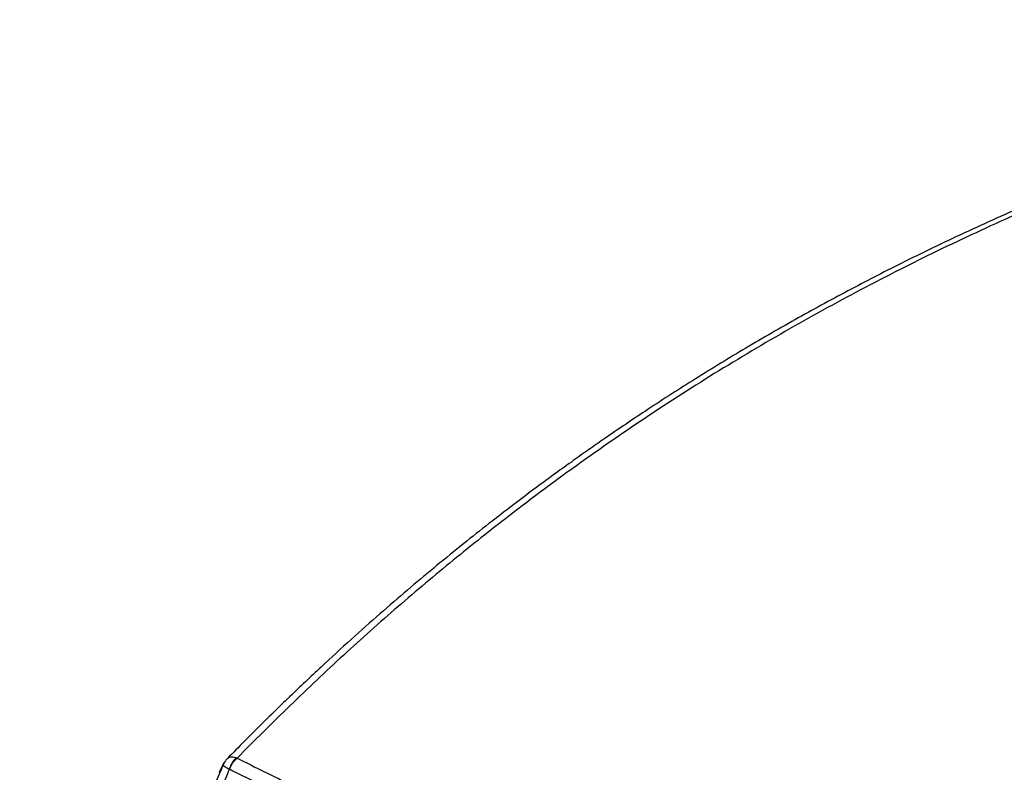
# Model space of a CAD drawing. Extents: x 0.5 to 33.5, y 0.5 to 21.5.
# Drawn here: x 22.6 to 23.4, y 13.4 to 13.9 of the extents above; entities that cross this region are included whole.
import ezdxf

# ---------------------------------------------------------------- set-up
doc = ezdxf.new("R2010")
doc.units = 0
doc.header["$MEASUREMENT"] = 0
doc.layers.get('0').update_dxf_attribs({"linetype": 'CONTINUOUS'})

# ---------------------------------------------------------------- blocks, each defined once
blk = doc.blocks.new('A$C496B622B')
at = {"color": 7, "linetype": 'CONTINUOUS'}
for p, q in [((1.24812, 3.22702), (1.24733, 3.22586)), ((1.24354, 3.21844), (1.24605, 3.22338)), ((1.24605, 3.22338), (1.24727, 3.2257)), ((1.24609, 3.22332), (1.24605, 3.22338))]:
    blk.add_line(p, q, dxfattribs=at)
for points, knots in [([(2.39231, 3.83885), (2.38174, 3.8365), (2.35882, 3.8314), (2.32449, 3.82321), (2.29011, 3.81463), (2.25825, 3.80629), (2.229, 3.79829), (2.20229, 3.79069), (2.17804, 3.78353), (2.15604, 3.77683), (2.13615, 3.77059), (2.11808, 3.76477), (2.1011, 3.75917), (2.08454, 3.75358), (2.06791, 3.74784), (2.0512, 3.74193), (2.03439, 3.73585), (2.00533, 3.72508), (1.96404, 3.70904), (1.91086, 3.68681), (1.85799, 3.66305), (1.80828, 3.63906), (1.76166, 3.61506), (1.7181, 3.59127), (1.67538, 3.56657), (1.63423, 3.54141), (1.59532, 3.51633), (1.56643, 3.49677), (1.54614, 3.4826), (1.53303, 3.47329), (1.5184, 3.46272), (1.50218, 3.45077), (1.48438, 3.43735), (1.46503, 3.42242), (1.44416, 3.4059), (1.42263, 3.38838), (1.40058, 3.36992), (1.37809, 3.35057), (1.35447, 3.32965), (1.32975, 3.30707), (1.30396, 3.28275), (1.2771, 3.25664), (1.25905, 3.23831), (1.24979, 3.22891)], [0, 0, 0, 0, 0.025326, 0.054911, 0.082511, 0.108162, 0.131897, 0.153369, 0.173041, 0.190932, 0.207056, 0.221702, 0.235201, 0.248771, 0.26244, 0.276207, 0.290074, 0.304041, 0.348333, 0.393047, 0.437749, 0.482469, 0.520404, 0.558333, 0.596268, 0.633136, 0.668121, 0.701233, 0.711922, 0.723885, 0.737395, 0.752458, 0.769079, 0.787265, 0.807025, 0.828369, 0.8489, 0.870735, 0.893886, 0.918368, 0.944198, 0.971398, 1, 1, 1, 1]), ([(2.39822, 3.83767), (2.37396, 3.83215), (2.32573, 3.82118), (2.25424, 3.80264), (2.18389, 3.78258), (2.11466, 3.76078), (2.04689, 3.73729), (1.98056, 3.71205), (1.9156, 3.68501), (1.85161, 3.65592), (1.78817, 3.6245), (1.72529, 3.59062), (1.663, 3.55412), (1.60164, 3.51514), (1.54124, 3.4736), (1.48605, 3.4326), (1.43584, 3.39271), (1.39037, 3.35444), (1.34549, 3.31443), (1.30113, 3.2728), (1.2722, 3.24373), (1.25768, 3.22915)], [0, 0, 0, 0, 0.058258, 0.115877, 0.172935, 0.229509, 0.285664, 0.340474, 0.395011, 0.449335, 0.503507, 0.558578, 0.613621, 0.668711, 0.723909, 0.779288, 0.82297, 0.866848, 0.910956, 0.955325, 1, 1, 1, 1]), ([(1.24822, 3.22704), (1.24797, 3.22674), (1.24705, 3.22564), (1.2465, 3.2243), (1.24609, 3.22332)], [0, 0, 0, 0, 0.266999, 1, 1, 1, 1]), ([(1.25014, 3.22927), (1.24975, 3.22889), (1.249, 3.22817), (1.24839, 3.22737), (1.24809, 3.22699)], [0, 0, 0, 0, 0.517636, 1, 1, 1, 1]), ([(1.25689, 3.22941), (1.25521, 3.22981), (1.25233, 3.23049), (1.25092, 3.22947), (1.25034, 3.22904)], [0, 0, 0, 0, 0.586097, 1, 1, 1, 1]), ([(1.25689, 3.22941), (1.25568, 3.22807), (1.25325, 3.2254), (1.25193, 3.22182), (1.25127, 3.22004)], [0, 0, 0, 0, 0.499989, 1, 1, 1, 1]), ([(1.2515, 3.21994), (1.25225, 3.2217), (1.25377, 3.22522), (1.25638, 3.22784), (1.25768, 3.22915)], [0, 0, 0, 0, 0.499983, 1, 1, 1, 1]), ([(1.25768, 3.22915), (1.25755, 3.22919), (1.25729, 3.22929), (1.25702, 3.22937), (1.25689, 3.22941)], [0, 0, 0, 0, 0.499887, 1, 1, 1, 1]), ([(1.25768, 3.22915), (1.27282, 3.22167), (1.30305, 3.20673), (1.34937, 3.18341), (1.39652, 3.15921), (1.44473, 3.134), (1.49398, 3.10764), (1.54435, 3.08008), (1.59588, 3.05124), (1.64674, 3.02218), (1.69677, 2.99302), (1.74582, 2.96395), (1.79572, 2.93391), (1.8464, 2.90296), (1.89024, 2.87582), (1.92693, 2.8529), (1.95625, 2.8345), (1.98575, 2.8159), (2.01541, 2.79711), (2.0452, 2.77814), (2.07504, 2.75905), (2.09501, 2.74626), (2.10498, 2.73988)], [0, 0, 0, 0, 0.06299, 0.125864, 0.188598, 0.251171, 0.313564, 0.375818, 0.437963, 0.500056, 0.555679, 0.611352, 0.667101, 0.72295, 0.778932, 0.810408, 0.841934, 0.873513, 0.905118, 0.936769, 0.968443, 1, 1, 1, 1]), ([(1.24605, 3.22338), (1.23769, 3.20338), (1.22114, 3.16381), (1.19835, 3.1048), (1.1775, 3.04663), (1.15869, 2.98908), (1.14185, 2.93197), (1.12695, 2.87515), (1.11397, 2.81856), (1.10291, 2.76225), (1.09375, 2.70627), (1.08656, 2.65079), (1.08119, 2.59585), (1.07925, 2.55997), (1.07828, 2.54201)], [0, 0, 0, 0, 0.086553, 0.171257, 0.25457, 0.337006, 0.419064, 0.501118, 0.583399, 0.666039, 0.749074, 0.832476, 0.916152, 1, 1, 1, 1]), ([(1.25127, 3.22004), (1.24285, 3.19987), (1.22618, 3.15999), (1.20322, 3.10052), (1.18223, 3.04189), (1.16329, 2.9839), (1.14634, 2.92635), (1.13134, 2.86911), (1.11828, 2.81213), (1.10715, 2.75543), (1.09794, 2.6991), (1.09073, 2.64329), (1.08533, 2.58804), (1.08339, 2.55195), (1.08241, 2.53389)], [0, 0, 0, 0, 0.086607, 0.171311, 0.254649, 0.337135, 0.419228, 0.501301, 0.583588, 0.666217, 0.74923, 0.83259, 0.916207, 1, 1, 1, 1]), ([(1.24306, 3.21748), (1.24307, 3.21749), (1.24317, 3.21785), (1.24336, 3.21815), (1.24354, 3.21844)], [0, 0, 0, 0, 0.042219, 1, 1, 1, 1]), ([(1.24725, 3.22571), (1.2466, 3.22464), (1.24523, 3.22237), (1.24406, 3.21978), (1.24344, 3.21842)], [0, 0, 0, 0, 0.4730993, 1, 1, 1, 1]), ([(1.24609, 3.22332), (1.24642, 3.22305), (1.24709, 3.22251), (1.24987, 3.22087), (1.25127, 3.22004)], [0, 0, 0, 0, 0.495965, 1, 1, 1, 1]), ([(1.25127, 3.22004), (1.25131, 3.22002), (1.25139, 3.22), (1.25146, 3.21996), (1.2515, 3.21994)], [0, 0, 0, 0, 0.499508, 1, 1, 1, 1]), ([(2.09863, 2.73074), (2.08591, 2.73884), (2.06043, 2.75506), (2.02242, 2.77918), (1.98453, 2.80305), (1.94689, 2.82662), (1.90955, 2.84987), (1.87255, 2.87276), (1.83132, 2.89805), (1.78606, 2.92552), (1.73705, 2.95489), (1.68886, 2.98336), (1.63942, 3.01215), (1.58886, 3.04107), (1.5374, 3.06997), (1.48711, 3.09763), (1.43797, 3.12413), (1.3899, 3.14949), (1.34289, 3.17387), (1.29672, 3.19737), (1.26658, 3.21241), (1.2515, 3.21994)], [0, 0, 0, 0, 0.0402123, 0.0805198, 0.1207579, 0.1609518, 0.2010618, 0.2410953, 0.2810613, 0.3359011, 0.3906463, 0.4453205, 0.499945, 0.5620315, 0.624173, 0.6864222, 0.7488105, 0.8113828, 0.8741215, 0.9369925, 1, 1, 1, 1])]:
    blk.add_open_spline(points, degree=3, knots=knots, dxfattribs=at)

msp = doc.modelspace()

# ---------------------------------------------------------------- block references
at = {"xscale": 0.9125, "yscale": 0.9125, "zscale": 0.9125}
msp.add_blockref('A$C496B622B', (21.63683, 10.42729), dxfattribs=at)

doc.saveas('drawing.dxf')
